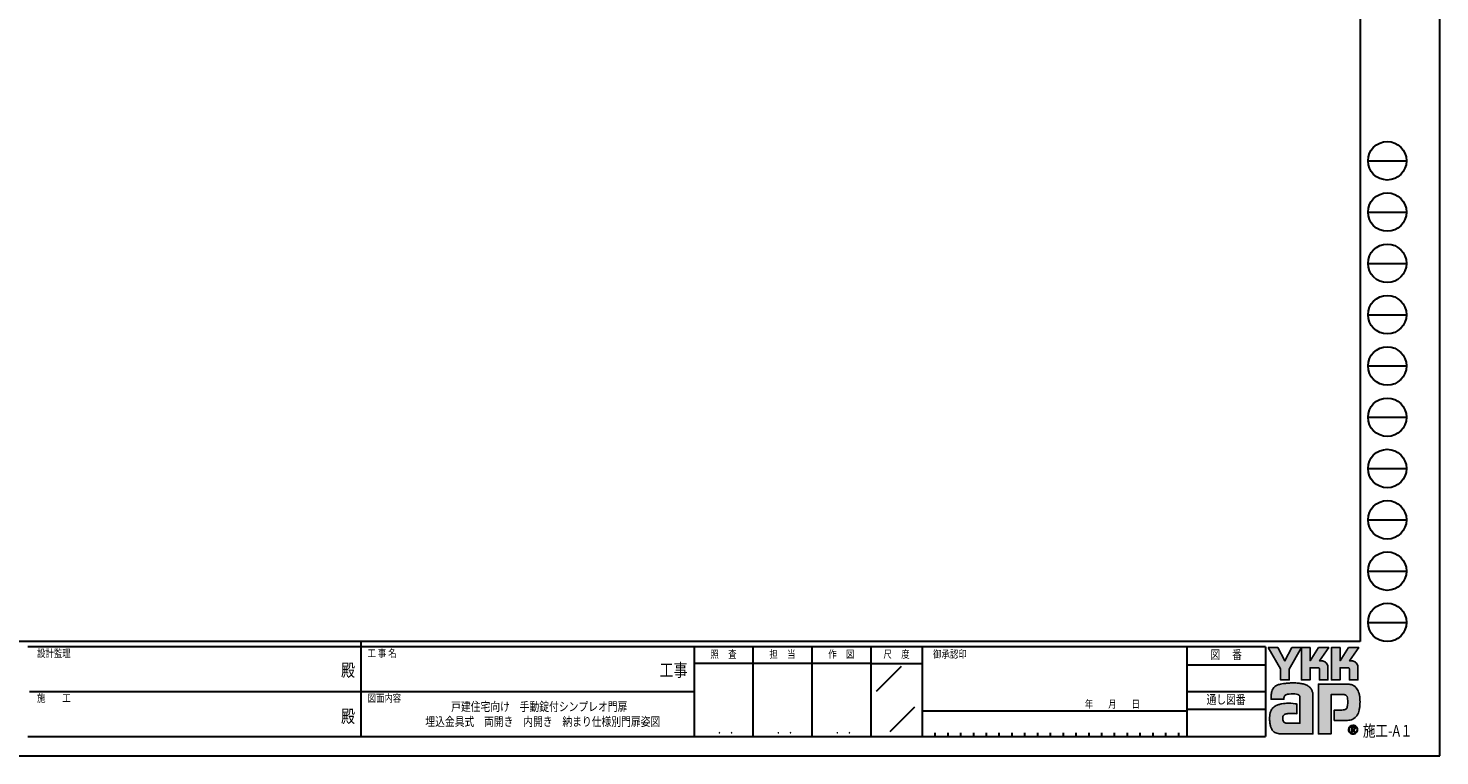
# Model space of a CAD drawing. Units: millimetres. Extents: x 0 to 8410, y 0 to 5940.
# Drawn here: x 2902 to 8410, y 0 to 2837 of the extents above; entities that cross this region are included whole.
import ezdxf
from ezdxf.enums import TextEntityAlignment as Align

# ---------------------------------------------------------------- set-up
doc = ezdxf.new("R2010")
doc.units = ezdxf.units.MM
doc.header["$PDSIZE"] = 0.05
doc.layers.add('USER1', color=3, linetype='Continuous', lineweight=13)
doc.layers.add('YKK_ZWAK', color=7, linetype='Continuous', lineweight=30)
doc.styles.add('text-b', font='extslim2.shx', dxfattribs={"width": 0.8, "bigfont": 'extfont2.shx'})

msp = doc.modelspace()

# ---------------------------------------------------------------- hatches: boundary and pattern name
at = {"layer": 'YKK_ZWAK', "linetype": 'ByBlock', "lineweight": -2}
h = msp.add_hatch(color=256, dxfattribs=at)
edge = h.paths.add_edge_path()
edge.add_arc((8071.699743638502, 101.8440997120164), 17.60746892393451, 44.93442000000285, 90.08535600000256)
edge.add_arc((8071.701705891414, 101.8103019843931), 17.64126964090813, 90.0915655217743, 179.923629932956)
edge.add_arc((8071.59418968362, 101.7911705073003), 17.53378962344496, 179.8606450800951, 225.1439939985764)
edge.add_arc((8071.678286344507, 101.7892219438158), 17.59182972906836, 224.9453553885787, 269.9844512830166)
edge.add_arc((8071.677208071625, 101.8760827517587), 17.67869027553202, 269.9880223087077, 314.9377721061913)
edge.add_arc((8071.796292280636, 101.7619566767586), 17.51378999492805, 314.9257166602815, 360.2350799932709)
edge.add_arc((8071.839445073835, 101.8980011247144), 17.47060770057977, 359.7894949650353, 405.1328750314317)
edge.add_line((8084.164347772397, 114.2802023384955), (8084.164346675578, 114.2802017152738))
edge = h.paths.add_edge_path(flags=16)
edge.add_arc((8071.643626434605, 101.6256216218994), 15.60539496128136, 224.628219000001, 270.1097310000005, ccw=False)
edge.add_arc((8071.527234358711, 101.767044031254), 15.62297575417259, 179.755127369646, 225.2972179378844, ccw=False)
edge.add_arc((8071.591169523911, 101.8671462026368), 15.68680365113114, 134.8007046283088, 180.1217460165475, ccw=False)
edge.add_arc((8071.636904949433, 101.9561537519442), 15.65616367897303, 89.86602478721397, 135.148996271344, ccw=False)
edge.add_arc((8071.705201628128, 101.8371095170442), 15.77519693816796, 45.03107645709707, 90.11509058956278, ccw=False)
edge.add_arc((8071.715733118291, 101.8320443487986), 15.77134150459539, 0.0064280881064178175, 45.071149570043985, ccw=False)
edge.add_arc((8071.648433335252, 101.8588978974238), 15.83866105162768, 270.09072013900766, 359.9092589945101, ccw=False)
edge.add_line((8071.673511708285, 86.0202566999109), (8071.673513357556, 86.02025527985468))
edge = h.paths.add_edge_path(flags=0)
edge.add_arc((8074.008161172625, 107.4972776171567), 3.352834554276567, -1.6106014017748862, 42.86139266983258, ccw=False)
edge.add_line((8077.359671127938, 107.4030408526595), (8077.220407717986, 106.3316013750323))
edge.add_line((8077.220407717986, 106.3316013750323), (8076.836987703456, 105.4869905901551))
edge.add_line((8076.836987703456, 105.4869905901551), (8076.261348266239, 104.8434290954457))
edge.add_line((8076.261348266239, 104.8434290954456), (8075.546129000876, 104.3751065090581))
edge.add_line((8075.546129000876, 104.3751065090581), (8074.743290281359, 104.0558728388593))
edge.add_line((8074.743290281359, 104.0558728388593), (8073.904452871365, 103.8595780927157))
edge.add_line((8073.904452871365, 103.8595780927157), (8073.082256365459, 103.7610911093565))
edge.add_line((8073.082256365459, 103.7610911093565), (8072.328661137619, 103.7339222863609))
edge.add_line((8072.328661137619, 103.7339222863609), (8070.344318228072, 103.7339222863609))
edge.add_line((8070.344318228072, 103.7339222863609), (8071.345828965752, 102.0304370845339))
edge.add_line((8071.345828965752, 102.0304370845339), (8077.893175697413, 90.7845820260606))
edge.add_line((8077.893175697411, 90.7845820260606), (8080.513948285632, 90.7845820260606))
edge.add_line((8080.513948285632, 90.7845820260606), (8074.200593042018, 101.6093203281014))
edge.add_line((8074.200593042018, 101.6093203281014), (8074.791514942172, 101.7268254875575))
edge.add_line((8074.791514942172, 101.7268254875575), (8075.355268019333, 101.8759144037461))
edge.add_line((8075.355268019333, 101.8759144037461), (8075.890154222059, 102.0562474663797))
edge.add_line((8075.890154222059, 102.0562474663797), (8076.395154719491, 102.2678246754583))
edge.add_line((8076.395154719491, 102.2678246754583), (8076.867892239617, 102.5106460309818))
edge.add_line((8076.867892239617, 102.5106460309818), (8077.307687561856, 102.7847115329504))
edge.add_line((8077.307687561856, 102.7847115329504), (8077.712503024493, 103.0893419607893))
edge.add_line((8077.712503024493, 103.0893419607893), (8078.080300965796, 103.4248769247852))
edge.add_arc((8074.07407098747, 107.2430610076502), 5.534293842026559, 316.3767372757107, 361.6565045120804)
edge.add_line((8079.606052008886, 107.4030432209456), (8079.581718046593, 107.9888995777667))
edge.add_line((8079.581718046593, 107.9888995777667), (8079.508362224506, 108.5536714857887))
edge.add_line((8079.508362224506, 108.5536714857887), (8079.387460962175, 109.0956895045518))
edge.add_line((8079.387460962175, 109.0956895045518), (8079.218674649315, 109.6122367517566))
edge.add_line((8079.218674649315, 109.6122367517566), (8079.003361727073, 110.1019547862531))
edge.add_line((8079.003361727073, 110.1019547862531), (8078.741182585165, 110.5621267257419))
edge.add_line((8078.741182585165, 110.5621267257419), (8078.433495664741, 110.9917337393605))
edge.add_line((8078.433495664741, 110.9917337393605), (8078.080300965796, 111.3880589448095))
edge.add_line((8078.080300965796, 111.3880589448095), (8077.617412144007, 111.7972893411815))
edge.add_line((8077.617412144007, 111.7972893411815), (8077.103242168817, 112.1538801429994))
edge.add_line((8077.103242168817, 112.1538801429994), (8076.540507922516, 112.4578313502632))
edge.add_line((8076.540507922516, 112.4578313502632), (8075.931586677127, 112.7077845218231))
edge.add_line((8075.931586677127, 112.7077845218231), (8075.278516094369, 112.9034000473917))
edge.add_line((8075.278516094369, 112.9034000473917), (8074.583673446257, 113.0436590961068))
edge.add_line((8074.583673446257, 113.0436590961068), (8073.849436004799, 113.1285616679682))
edge.add_line((8073.849436004799, 113.1285616679682), (8073.077501821435, 113.1570889321136))
edge.add_line((8073.077501821435, 113.1570889321137), (8065.498419036512, 113.1570889321137))
edge.add_line((8065.498419036512, 113.1570889321137), (8065.498419036512, 90.85929628929871))
edge.add_line((8065.498419036512, 90.85929628929871), (8067.789090425335, 90.85929628929871))
edge.add_line((8067.789090425335, 90.85929628929871), (8067.789090425335, 110.8827188370905))
edge.add_line((8067.789090425335, 110.8827188370905), (8073.077501821435, 110.8827188370905))
edge.add_line((8073.077501821435, 110.8827188370905), (8073.623595163649, 110.864719491856))
edge.add_line((8073.623595163647, 110.864719491856), (8074.137425528554, 110.8114006767269))
edge.add_line((8074.137425528554, 110.8114006767269), (8074.617634475003, 110.7231020019911))
edge.add_line((8074.617634475003, 110.7231020019911), (8075.062863561844, 110.6005026882233))
edge.add_line((8075.062863561844, 110.6005026882233), (8075.471754347928, 110.4442819559983))
edge.add_line((8075.471754347928, 110.4442819559983), (8075.842948392105, 110.2547794156036))
edge.add_line((8075.842948392105, 110.2547794156036), (8076.174747642939, 110.0323346773269))
edge.add_line((8076.174747642937, 110.0323346773269), (8076.465793659278, 109.7779665720306))
edge = h.paths.add_edge_path()
edge.add_arc((7838.368876751822, 45.94053921110367), 238.0028854164259, 87.51793533789117, 91.66438817798303, ccw=False)
edge.add_arc((7841.460670206267, 112.2238646296812), 171.6479889324786, 81.92630775827178, 87.59083149003902, ccw=False)
edge.add_arc((7850.587459734436, 174.7698156796641), 108.4404435454751, 73.67137372319672, 82.0594330221652, ccw=False)
edge.add_arc((7864.126025734535, 220.0822248061167), 61.14992005635714, 60.605282882355084, 73.90849856205972, ccw=False)
edge.add_arc((7869.668690823146, 231.1354965118695), 48.802827720426, 52.173471518694726, 59.905419987328685, ccw=False)
edge.add_arc((7874.625693885285, 237.5521925872233), 40.69447411929411, 43.55041761169451, 52.14560577150331, ccw=False)
edge.add_arc((7877.356504975943, 240.1913862279744), 36.89689698669203, 34.48659260316282, 43.50182013356101, ccw=False)
edge.add_arc((7877.375560093496, 240.2476320007015), 36.84936070070587, 25.589150532184817, 34.43128324084961, ccw=False)
edge.add_arc((7874.096843978333, 238.7113655055446), 40.47002977378766, 17.43088999214831, 25.545905045019026, ccw=False)
edge.add_line((7912.708448194006, 250.8343737866387), (7914.127321716263, 245.0980628767366))
edge.add_line((7914.127321716263, 245.0980628767366), (7914.93117926665, 238.9572296591455))
edge.add_line((7914.93117926665, 238.9572296591455), (7915.184868151373, 232.4139582509314))
edge.add_line((7915.184868151371, 232.4139582509314), (7915.184868151371, 85))
edge.add_line((7915.184868151371, 84.99999999999999), (7794.552237558145, 85.00000000000014))
edge.add_arc((7794.058422889453, 177.9026929356539), 92.90400533681732, 263.6848746649659, 270.30454692996716, ccw=False)
edge.add_arc((7789.801088644253, 139.9912781939369), 54.75438053932344, 253.691018885623, 263.74909316651605, ccw=False)
edge.add_arc((7784.772394305887, 122.7188653221762), 36.7648515796752, 239.8785013092501, 253.6535482446689, ccw=False)
edge.add_arc((7782.026075571899, 117.7239790843846), 31.0665359442476, 223.6420534782413, 239.6366294170112, ccw=False)
edge.add_arc((7785.335551200498, 120.635134094239), 35.47106877730126, 208.2977657543149, 223.355606159757, ccw=False)
edge.add_arc((7800.00428678726, 128.4420053640282), 52.08776822076726, 196.3102007627962, 208.2099283034402, ccw=False)
edge.add_arc((7833.692694029114, 138.3940807081978), 87.21535973156637, 187.8047148541562, 196.3697110093865, ccw=False)
edge.add_arc((7897.496969579555, 147.3684827548413), 151.6474625896684, 181.9094794174698, 187.8904176513078, ccw=False)
edge.add_arc((7843.132965815566, 146.5129581405301), 97.28984060791893, 174.5558801097798, 182.4727230497099, ccw=False)
edge.add_arc((7813.981852179943, 149.3049198473097), 68.00533601117411, 164.9753667854606, 174.5673877291292, ccw=False)
edge.add_arc((7797.457052887565, 153.7109472093151), 50.90326034781418, 153.891777935297, 164.9434116692619, ccw=False)
edge.add_arc((7789.928072917767, 157.3311678257037), 42.54940654405517, 142.0468818398376, 153.8077060405064, ccw=False)
edge.add_arc((7788.474955217282, 158.3719693887292), 40.76355778361719, 130.6022050713186, 141.944269337734, ccw=False)
edge.add_arc((7790.875174335808, 155.4865749053497), 44.51638816741004, 120.6072426230107, 130.5308147201121, ccw=False)
edge.add_arc((7795.615211250198, 147.426601044808), 53.86682392469975, 112.58837614452091, 120.5816154340441, ccw=False)
edge.add_arc((7801.993383188077, 132.1012129153205), 70.46648038479611, 106.6130308198974, 112.5902350136696, ccw=False)
edge.add_arc((7812.024133998486, 98.38632810638573), 105.6418826424866, 99.87193010640078, 106.59824860692831, ccw=False)
edge.add_arc((7817.643801544191, 66.72750844184088), 137.7954590034383, 94.78469170294778, 99.9171141639502, ccw=False)
edge.add_arc((7820.379478287979, 35.22933319151606), 169.4120848001592, 90.80098592879739, 94.81811646898808, ccw=False)
edge.add_arc((7820.795441206618, 11.7744954196069), 192.8704656492179, 87.57779436069058, 90.82713927416393, ccw=False)
edge.add_line((7828.946701035109, 204.4726362589897), (7838.40747241711, 203.8483181430207))
edge.add_line((7838.40747241711, 203.8483181430207), (7845.844937712167, 203.0145748873418))
edge.add_line((7845.844937712167, 203.0145748873418), (7850.710194690114, 202.2334712262169))
edge.add_line((7850.710194690114, 202.2334712262169), (7852.453753905859, 201.7671863015542))
edge.add_line((7852.453753905859, 201.7671863015542), (7852.453753905859, 163.5274075454684))
edge.add_line((7852.453753905859, 163.5274075454684), (7846.922181543944, 164.1111976295873))
edge.add_line((7846.922181543944, 164.1111976295873), (7840.855722979305, 164.4396007775472))
edge.add_line((7840.855722979305, 164.4396007775472), (7834.646288483651, 164.5666150250518))
edge.add_line((7834.646288483651, 164.5666150250518), (7828.686467549268, 164.5475968489549))
edge.add_line((7828.686467549268, 164.5475968489549), (7823.368170447868, 164.4375631158225))
edge.add_line((7823.368170447868, 164.4375631158225), (7819.083647061455, 164.290851471646))
edge.add_line((7819.083647061455, 164.290851471646), (7816.225147272027, 164.1624787829915))
edge.add_line((7816.225147272027, 164.1624787829915), (7815.185260571867, 164.1078015267128))
edge.add_line((7815.185260571867, 164.1078015267128), (7810.862021612686, 163.3178679981145))
edge.add_line((7810.862021612686, 163.3178679981145), (7807.134119487392, 162.0806677209501))
edge.add_line((7807.134119487392, 162.0806677209501), (7804.002233416571, 160.3877104380339))
edge.add_line((7804.002233416572, 160.3877104380339), (7801.466703010504, 158.2311851127544))
edge.add_line((7801.466703010504, 158.2311851127544), (7799.526849048614, 155.602941098213))
edge.add_line((7799.526849048614, 155.602941098213), (7798.183350751479, 152.4955069680858))
edge.add_line((7798.183350751479, 152.4955069680858), (7797.435868508812, 148.9003924651869))
edge.add_line((7797.435868508812, 148.9003924651869), (7797.285081541187, 144.8097865529048))
edge.add_line((7797.285081541187, 144.8097865529048), (7797.762233995048, 140.3113086854006))
edge.add_line((7797.762233995048, 140.3113086854006), (7798.717897343919, 136.5925760378713))
edge.add_line((7798.717897343919, 136.5925760378713), (7800.092639787497, 133.5826100602411))
edge.add_line((7800.092639787497, 133.5826100602411), (7801.827029525482, 131.2104322024336))
edge.add_line((7801.827029525482, 131.2104322024336), (7803.860615926706, 129.4050639143729))
edge.add_line((7803.860615926706, 129.4050639143729), (7806.133967190865, 128.0948474254078))
edge.add_line((7806.133967190865, 128.0948474254078), (7808.587311907376, 127.2094834060371))
edge.add_line((7808.587311907376, 127.2094834060371), (7811.16053905535, 126.6773140856098))
edge.add_line((7811.16053905535, 126.6773140856098), (7864.26234321063, 126.6773140856098))
edge.add_line((7864.26234321063, 126.6773140856098), (7864.26234321063, 224.9262306333311))
edge.add_line((7864.26234321063, 224.9262306333311), (7864.277625673564, 226.874235242119))
edge.add_line((7864.277625673564, 226.874235242119), (7864.176082197619, 228.7784301238264))
edge.add_line((7864.176082197619, 228.7784301238264), (7863.926808246634, 230.6133445068949))
edge.add_line((7863.926808246634, 230.6133445068949), (7863.499238894738, 232.3538472300534))
edge.add_line((7863.499238894738, 232.3538472300534), (7862.862469605779, 233.9754863526062))
edge.add_line((7862.862469605779, 233.9754863526063), (7861.985595843595, 235.4527911029946))
edge.add_line((7861.985595843595, 235.4527911029945), (7860.837373461741, 236.7613095405225))
edge.add_line((7860.837373461741, 236.7613095405225), (7859.387577144636, 237.8755708936314))
edge.add_line((7859.387577144636, 237.8755708936314), (7856.273350808759, 239.0981679284355))
edge.add_line((7856.273350808759, 239.0981679284355), (7851.293984774234, 240.1339793051446))
edge.add_line((7851.293984774234, 240.1339793051446), (7844.941234737275, 240.8981024518972))
edge.add_line((7844.941234737275, 240.8981024518972), (7837.707196004396, 241.3059744071193))
edge.add_line((7837.707196004396, 241.3059744071193), (7830.083624271818, 241.2733718195245))
edge.add_line((7830.083624271818, 241.2733718195245), (7822.562614846018, 240.7160713378227))
edge.add_arc((7829.565690495147, 178.0063475130001), 63.09954461589194, 96.37207465332192, 102.7534079932569)
edge.add_arc((7822.990235967668, 206.3711453916138), 33.98329973755922, 102.4978957058443, 112.8463169705322)
edge.add_line((7809.795856942372, 237.688441302813), (7807.472710943978, 236.379927187721))
edge.add_line((7807.472710943978, 236.379927187721), (7805.658852398729, 234.7820607852895))
edge.add_line((7805.658852398729, 234.7820607852895), (7804.287845668316, 232.9165814763508))
edge.add_line((7804.287845668316, 232.9165814763509), (7803.292108305523, 230.8048847090142))
edge.add_line((7803.292108305523, 230.8048847090142), (7802.605416304309, 228.4690451519634))
edge.add_line((7802.605416304309, 228.4690451519634), (7802.160866438042, 225.9307978635951))
edge.add_line((7802.160866438042, 225.9307978635951), (7801.890876259521, 223.2111986817309))
edge.add_line((7801.890876259523, 223.2111986817309), (7801.729221762697, 220.3326618853421))
edge.add_line((7801.729221762697, 220.3326618853421), (7751.744360825594, 220.2110814024366))
edge.add_line((7751.744360825594, 220.2110814024366), (7751.890053638907, 227.0474364887161))
edge.add_line((7751.890053638907, 227.0474364887161), (7752.16785485404, 234.7280627495847))
edge.add_arc((7842.80465831312, 229.5415451119436), 90.78507645249685, 171.5562215410652, 176.7249302595971, ccw=False)
edge.add_arc((7812.041073761822, 234.1331907221142), 59.68072909591978, 163.4838524863008, 171.5798233267276, ccw=False)
edge.add_arc((7796.605315999327, 238.7123013346301), 43.58008109155185, 152.2125045740734, 163.4864976584933, ccw=False)
edge.add_arc((7789.936601289025, 242.1607316588866), 36.07279508920197, 138.0385215069419, 152.1201504079557, ccw=False)
edge.add_arc((7789.93141676638, 241.9920314080752), 36.18196773988792, 122.60462867217839, 137.8343845030835, ccw=False)
edge.add_arc((7794.715303347275, 234.2540974358622), 45.27843077987834, 108.37420791968111, 122.42808991687619, ccw=False)
edge.add_arc((7802.292706793274, 207.3077861530989), 73.25111805342314, 100.9315937394664, 107.3549899713762, ccw=False)
edge.add_arc((7827.053177233485, 87.18251487375372), 195.8981124193156, 97.86054447666339, 101.37937906247248, ccw=False)
edge.add_arc((7838.677903115434, 6.418804497566924), 277.493180782217, 94.9020122383061, 97.95760039022957, ccw=False)
edge.add_arc((7839.469601618433, -0.0454555164845516), 284.0015470024212, 91.61689723320711, 94.94970856324022, ccw=False)
edge = h.paths.add_edge_path()
edge.add_arc((8018.405261283088, 194.883069952641), 78.97424249131821, 339.22498221091587, 347.3145741352372, ccw=False)
edge.add_arc((8055.359695399588, 180.5741956625366), 39.34815393326459, 326.2325061058077, 339.6193101912123, ccw=False)
edge.add_arc((8040.41317508305, 191.7134972569405), 57.97251228366087, 318.6736738685102, 325.2911172618525, ccw=False)
edge.add_arc((8046.228464891919, 186.6130329392992), 50.23738334831035, 311.5703269329227, 318.6624294560623, ccw=False)
edge.add_line((8079.562920186844, 149.0283448885021), (8074.949773336124, 145.4428201287032))
edge.add_line((8074.949773336122, 145.4428201287032), (8070.144287768767, 142.6240547429049))
edge.add_line((8070.144287768767, 142.6240547429049), (8065.182921079474, 140.5205086224669))
edge.add_line((8065.182921079474, 140.5205086224669), (8060.100992738141, 139.0812402242726))
edge.add_line((8060.100992738141, 139.0812402242726), (8054.93484104552, 138.2553080052048))
edge.add_line((8054.93484104552, 138.2553080052049), (8049.719785471504, 137.9910912015723))
edge.add_line((8049.719785471504, 137.9910912015723), (7998.359502870243, 137.9910912015723))
edge.add_line((7998.359502870243, 137.9910912015723), (7998.359502870243, 178.3371329603955))
edge.add_line((7998.359502870243, 178.3371329603955), (8027.321468183606, 178.3371329603955))
edge.add_line((8027.321468183606, 178.3371329603955), (8032.661500343398, 178.4115076133461))
edge.add_line((8032.661500343398, 178.4115076133461), (8037.356612567334, 178.8662457882358))
edge.add_line((8037.356612567334, 178.8662457882358), (8041.386088627874, 180.0480895885457))
edge.add_arc((8036.718938899856, 190.5718195454982), 11.51221867367882, 293.9167198020605, 314.0937636770703)
edge.add_arc((8035.14967874538, 191.9571009498386), 13.60005442076926, 314.7809858171797, 333.9292818603019)
edge.add_arc((8025.049206803718, 196.8614928300238), 24.82823217337466, 334.0067642612879, 347.3498910530277)
edge.add_arc((7997.496686258596, 203.2419818709085), 53.10958379585995, 347.1430841970991, 355.4000769567)
edge.add_arc((7937.20279214902, 208.4236389825372), 113.6253047071514, 355.2339044354762, 360.2919344246406)
edge.add_line((8050.826621932722, 209.0025820514527), (8050.764087105396, 215.3682387034624))
edge.add_line((8050.764087105396, 215.3682387034625), (8050.46047550842, 221.1022187966937))
edge.add_line((8050.46047550842, 221.1022187966937), (8049.742199750473, 226.1376205286494))
edge.add_line((8049.742199750473, 226.1376205286495), (8048.436737805533, 230.4072010624174))
edge.add_arc((8035.712261590049, 225.0960617153186), 13.78841891308454, 22.65543833575849, 39.38165319252862)
edge.add_arc((8037.652317905697, 226.5794060510672), 11.34803507427674, 39.80779662169854, 59.7537818176739)
edge.add_arc((8036.270352580341, 223.9835565113691), 14.28708048026977, 60.2099075952312, 77.92418213913811)
edge.add_arc((8034.141625470493, 213.9894069733661), 24.505419612029, 77.94572257653994, 90.63794058773097)
edge.add_line((8033.868783754716, 238.4933076375409), (7986.193983153369, 238.4933220064949))
edge.add_line((7986.193983153369, 238.4933220064949), (7986.193983153369, 85))
edge.add_line((7986.193983153369, 84.99999999999999), (7936.230178054086, 84.99999999999999))
edge.add_line((7936.230178054086, 84.99999999999999), (7936.230178054086, 279.2085201477715))
edge.add_line((7936.230178054086, 279.2085201477715), (8052.352444419783, 279.2085201477714))
edge.add_arc((8050.454723589988, 225.786903213103), 53.45531311537044, 78.73197638228362, 87.96551099663083, ccw=False)
edge.add_arc((8052.022233452078, 233.8022746385592), 45.28816670859781, 69.0303397675134, 78.69541395760581, ccw=False)
edge.add_arc((8053.483492731583, 237.6989413418757), 41.12664093330893, 59.394837104650776, 68.98849810507397, ccw=False)
edge.add_arc((8054.158936947387, 238.8861267011587), 39.76096028450432, 50.30120407773393, 59.36159834971329, ccw=False)
edge.add_arc((8053.912824660229, 238.6068789112342), 40.13302329272998, 42.05209438652213, 50.28551138205171, ccw=False)
edge.add_line((8083.713044558317, 265.4882191427113), (8086.971977511698, 261.3755839540037))
edge.add_line((8086.971977511696, 261.3755839540036), (8089.413096257856, 257.3909364514046))
edge.add_line((8089.413096257856, 257.3909364514046), (8091.116241849396, 253.7849544193049))
edge.add_arc((8034.092212487049, 227.188326936123), 62.92154256053492, 14.762666767432506, 25.004857483356886, ccw=False)
edge.add_arc((7995.50184749945, 216.670452798219), 102.9186976224796, 7.913901303101682, 14.950413391766176, ccw=False)
edge.add_arc((7956.956433847469, 211.0657829903963), 141.8688964173969, 2.5437612488565833, 8.012513468652287, ccw=False)
edge.add_arc((7934.862735084708, 209.9038021642562), 163.9924949756645, -2.235807907604226, 2.606741948428123, ccw=False)
edge.add_arc((7941.169609556879, 209.4982064780563), 157.6746789249186, 352.8936963416039, 357.82205712252266, ccw=False)
edge.add_arc((7974.149699389336, 205.2072843256961), 124.4172256635881, 347.15165836895227, 352.9756549716377, ccw=False)
edge = h.paths.add_edge_path()
edge.add_arc((7949.81593663647, 344.8108816871174), 24.97748057372806, 78.2679820538109, 90.11215451062168, ccw=False)
edge.add_arc((7950.173950484039, 346.6288963641474), 23.12465678617571, 66.19963222081822, 78.22058292401289, ccw=False)
edge.add_line((7959.505932772801, 367.7869647552047), (7963.549108796785, 365.4776410295685))
edge.add_line((7963.549108796785, 365.4776410295685), (7966.972720104523, 362.4663166107885))
edge.add_line((7966.972720104523, 362.4663166107885), (7969.72526148427, 358.8813904165129))
edge.add_line((7969.72526148427, 358.8813904165129), (7971.755451782621, 354.8505559148211))
edge.add_line((7971.755451782621, 354.8505559148211), (7973.010991015306, 350.5025254046553))
edge.add_line((7973.010991015306, 350.5025254046553), (7973.441277249498, 345.9649923540949))
edge.add_line((7973.441277249498, 345.9649923540949), (7973.441277249498, 295.7817990091225))
edge.add_line((7973.441277249498, 295.7817990091225), (7940.410441082256, 295.7817990091225))
edge.add_line((7940.410441082256, 295.7817990091225), (7940.410441082254, 338.5903549622138))
edge.add_arc((7935.724277553678, 338.7066687690901), 4.687606800725923, 358.5781712163345, 452.1682981404213)
edge.add_line((7935.546922375816, 343.390919259734), (7903.769547559464, 343.3910859855446))
edge.add_line((7903.769547559464, 343.3910859855446), (7903.769547559464, 295.9033794920281))
edge.add_line((7903.769547559464, 295.9033794920281), (7869.9141376143, 295.9033794920281))
edge.add_line((7869.914137614298, 295.9033794920281), (7869.914137614298, 422.0000000000002))
edge.add_line((7869.914137614298, 422.0000000000002), (7903.769547559463, 422.0000000000002))
edge.add_line((7903.769547559464, 422.0000000000002), (7903.769547559464, 370.41523499874))
edge.add_line((7903.769547559464, 370.41523499874), (7937.06901546408, 422.0000000000002))
edge.add_line((7937.06901546408, 422.0000000000002), (7976.838738565105, 422.0000000000002))
edge.add_line((7976.838738565106, 422.0000000000002), (7941.159281766072, 369.7883144081154))
edge.add_line((7941.159281766072, 369.7883144081154), (7942.423990476518, 369.7883144081154))
edge.add_line((7942.423990476518, 369.7883144081154), (7943.819449147634, 369.7883144081154))
edge.add_line((7943.819449147634, 369.7883144081154), (7945.252604560653, 369.7883144081154))
edge.add_line((7945.252604560653, 369.7883144081154), (7946.632101548257, 369.7883144081154))
edge.add_line((7946.632101548257, 369.7883144081154), (7947.865226501973, 369.7883144081154))
edge.add_line((7947.865226501973, 369.7883144081154), (7948.860284644187, 369.7883144081154))
edge.add_line((7948.860284644187, 369.7883144081154), (7949.524901976719, 369.7883144081154))
edge.add_line((7949.52490197672, 369.7883144081154), (7949.767044111662, 369.7883144081154))
h.paths.add_polyline_path([(7741.019807558352, 422.0000000000002), (7777.83118544544, 422.0000000000002), (7805.471387520062, 369.9003858029723), (7833.038912993172, 422.0000000000002), (7869.876440872393, 422.0000000000002), (7822.671629748316, 338.0099609809694), (7822.671629748316, 295.866022360409), (7789.097077510874, 295.866022360409), (7789.097077510874, 339.1425612896004)])
edge = h.paths.add_edge_path()
edge.add_arc((8066.77882280524, 344.7662993813761), 25.02205969309314, 78.2785069830033, 90.10825959996419, ccw=False)
edge.add_arc((8067.123752393909, 346.5210653864041), 23.2338199313337, 66.2482987955567, 78.2322632326792, ccw=False)
edge.add_line((8076.481727887275, 367.786969629281), (8080.536702174893, 365.4776410295685))
edge.add_line((8080.536702174893, 365.4776410295685), (8083.974237504412, 362.4663166107885))
edge.add_line((8083.974237504412, 362.4663166107885), (8086.740363295657, 358.8813904165129))
edge.add_line((8086.740363295659, 358.8813904165129), (8088.782439954069, 354.8505559148211))
edge.add_line((8088.782439954069, 354.8505559148211), (8090.046809054227, 350.5025254046553))
edge.add_line((8090.046809054228, 350.5025254046553), (8090.479812170722, 345.9649923540949))
edge.add_line((8090.479812170722, 345.9649923540949), (8090.479812170722, 295.8660223604091))
edge.add_line((8090.479812170722, 295.866022360409), (8057.373922129952, 295.866022360409))
edge.add_line((8057.373922129952, 295.866022360409), (8057.373922129951, 338.5903549622137))
edge.add_arc((8052.709680666508, 338.728834791916), 4.66629672144151, 358.299406285005, 452.4345457850627)
edge.add_line((8052.511465458221, 343.3909197143235), (8020.769706518206, 343.3910859855447))
edge.add_line((8020.769706518206, 343.3910859855446), (8020.769706518206, 295.866022360409))
edge.add_line((8020.769706518206, 295.866022360409), (7986.895957617521, 295.866022360409))
edge.add_line((7986.895957617519, 295.866022360409), (7986.895957617519, 422))
edge.add_line((7986.895957617519, 422.0000000000002), (8020.769706518203, 422.0000000000002))
edge.add_line((8020.769706518206, 422.0000000000002), (8020.769706518206, 370.41523499874))
edge.add_line((8020.769706518206, 370.41523499874), (8054.032496511776, 422.0000000000002))
edge.add_line((8054.032496511775, 422.0000000000002), (8093.802559223091, 422.0000000000002))
edge.add_line((8093.802559223091, 422.0000000000002), (8058.12276281377, 369.7883144081154))
edge.add_line((8058.12276281377, 369.7883144081154), (8059.401055935714, 369.7883144081154))
edge.add_line((8059.401055935714, 369.7883144081154), (8060.802627592002, 369.7883144081154))
edge.add_line((8060.802627592002, 369.7883144081154), (8062.236801835887, 369.7883144081154))
edge.add_line((8062.236801835887, 369.7883144081154), (8063.613581941187, 369.7883144081154))
edge.add_line((8063.61358194119, 369.7883144081154), (8064.841612740594, 369.7883144081154))
edge.add_line((8064.841612740594, 369.7883144081154), (8065.831237118208, 369.7883144081154))
edge.add_line((8065.831237118208, 369.7883144081154), (8066.491439517004, 369.7883144081154))
edge.add_line((8066.491439517004, 369.7883144081154), (8066.731543990226, 369.7883144081154))

# ---------------------------------------------------------------- linework, layer by layer
at = {"layer": 'YKK_ZWAK'}
for p, q in [((8410, 0), (8410, 5940)), ((8100.019807558352, 5745), (8100.019807558355, 445)), ((8130.019807558353, 2320), (8280.01980755835, 2320)), ((8130.019807558353, 2120), (8280.01980755835, 2120)), ((8130.019807558353, 1920), (8280.01980755835, 1920)), ((8130.019807558353, 1720), (8280.01980755835, 1720)), ((8130.019807558353, 1520), (8280.01980755835, 1520)), ((8130.019807558353, 1320), (8280.01980755835, 1320)), ((8130.019807558353, 1120), (8280.01980755835, 1120)), ((8130.019807558353, 920), (8280.01980755835, 920)), ((8130.019807558353, 720), (8280.01980755835, 720)), ((8130.019807558353, 520), (8280.01980755835, 520)), ((8100.019807558352, 445), (300.0198075583521, 445)), ((4200.019807558351, 445), (4200.019807558351, 75)), ((4200.019807558351, 425), (2900.019807558352, 425)), ((5500.019807558352, 425), (4200.019807558351, 425)), ((6190.019807558353, 425), (5500.019807558352, 425)), ((5500.019807558352, 425), (5500.019807558352, 75)), ((5730.019807558353, 425), (5730.019807558353, 75)), ((5960.019807558352, 425), (5960.019807558352, 75)), ((6190.019807558353, 425), (6190.019807558353, 75)), ((6390.019807558353, 425), (6190.019807558353, 425)), ((7422.519807558352, 425), (6390.019807558353, 425)), ((6390.019807558353, 425), (6390.019807558353, 75)), ((7422.519807558352, 425), (7422.519807558352, 75)), ((7730.019807558353, 425), (7422.519807558352, 425)), ((7730.019807558353, 425), (7730.019807558353, 75)), ((6190.019807558353, 360), (5500.019807558351, 360)), ((6190.019807558353, 360), (6390.019807558353, 360)), ((6212.104568374506, 251.7087960543256), (6310.037283715415, 349.6415113952344)), ((7422.519807558352, 355), (7730.019807558353, 355)), ((2907.519807558352, 250), (4200.019807558351, 250)), ((4200.019807558351, 250), (5500.019807558352, 250)), ((7422.519807558352, 250), (7730.019807558353, 250)), ((6265.671752674123, 94.01154682397419), (6361.891946217729, 190.2317403675806)), ((6390.019807558353, 175), (7422.519807558352, 175)), ((7730.019807558353, 180), (7422.519807558352, 180)), ((2900.019807558352, 75), (4200.019807558351, 75)), ((4200.019807558351, 75), (5500.019807558352, 75)), ((5500.019807558352, 75), (6190.019807558353, 75)), ((6190.019807558353, 75), (6390.019807558353, 75)), ((6390.019807558353, 75), (7422.519807558352, 75)), ((6440.019807558352, 90), (6440.019807558352, 75)), ((6490.019807558351, 90), (6490.019807558351, 75)), ((6540.019807558351, 90), (6540.019807558351, 75)), ((6590.019807558352, 90), (6590.019807558352, 75)), ((6640.019807558352, 90), (6640.019807558352, 75)), ((6690.019807558352, 90), (6690.019807558352, 75)), ((6740.019807558351, 90), (6740.019807558351, 75)), ((6790.019807558351, 90), (6790.019807558351, 75)), ((6840.019807558352, 90), (6840.019807558352, 75)), ((6890.019807558352, 90), (6890.019807558352, 75)), ((6940.019807558352, 90), (6940.019807558352, 75)), ((6990.019807558351, 90), (6990.019807558351, 75)), ((7040.019807558351, 90), (7040.019807558351, 75)), ((7090.019807558352, 90), (7090.019807558352, 75)), ((7140.019807558352, 90), (7140.019807558352, 75)), ((7190.019807558352, 90), (7190.019807558352, 75)), ((7240.019807558351, 90), (7240.019807558351, 75)), ((7290.019807558351, 90), (7290.019807558351, 75)), ((7340.019807558352, 90), (7340.019807558352, 75)), ((7390.019807558352, 90), (7390.019807558352, 75)), ((7422.519807558352, 75), (7730.019807558353, 75)), ((0, 0), (8410, 0))]:
    msp.add_line(p, q, dxfattribs=at)
at = {"layer": 'YKK_ZWAK', "linetype": 'ByBlock', "lineweight": -2}
msp.add_lwpolyline([(7741.019807558352, 422.0000000000002), (7777.83118544544, 422.0000000000002), (7805.471387520062, 369.9003858029724), (7833.038912993172, 422.0000000000002), (7869.876440872393, 422.0000000000002), (7822.671629748316, 338.0099609809695), (7822.671629748316, 295.8660223604091), (7789.097077510874, 295.8660223604091), (7789.097077510874, 339.1425612896005)], close=True, dxfattribs=at)
for points in [[(7949.767044111662, 369.7883144081154, -0.0517260100804869), (7954.894719449987, 369.2665661172065, -0.0524994454876206), (7959.505932772801, 367.7869647552047), (7963.549108796785, 365.4776410295686), (7966.972720104523, 362.4663166107885), (7969.72526148427, 358.8813904165129), (7971.755451782621, 354.8505559148211), (7973.010991015306, 350.5025254046553), (7973.441277249498, 345.9649923540949), (7973.441277249498, 295.7817990091226), (7940.410441082256, 295.7817990091226), (7940.410441082254, 338.5903549622138, 0.432687496610367), (7935.546922375816, 343.390919259734), (7903.769547559464, 343.3910859855447), (7903.769547559464, 295.9033794920282), (7869.914137614298, 295.9033794920282), (7869.914137614298, 422.0000000000002), (7903.769547559464, 422.0000000000002), (7903.769547559464, 370.41523499874), (7937.06901546408, 422.0000000000002), (7976.838738565106, 422.0000000000002), (7941.159281766072, 369.7883144081154), (7942.423990476518, 369.7883144081154), (7943.819449147634, 369.7883144081154), (7945.252604560653, 369.7883144081154), (7946.632101548257, 369.7883144081154), (7947.865226501973, 369.7883144081154), (7948.860284644187, 369.7883144081154), (7949.52490197672, 369.7883144081154)], [(8066.731543990226, 369.7883144081154, -0.051662923521697), (8071.862169607914, 369.266565840508, -0.052337619024468), (8076.481727887275, 367.786969629281), (8080.536702174893, 365.4776410295686), (8083.974237504412, 362.4663166107885), (8086.740363295659, 358.8813904165129), (8088.782439954069, 354.8505559148211), (8090.046809054228, 350.5025254046553), (8090.479812170722, 345.9649923540949), (8090.479812170722, 295.8660223604091), (8057.373922129952, 295.8660223604091), (8057.373922129952, 338.5903549622138, 0.4355136938325048), (8052.511465458221, 343.3909197143236), (8020.769706518206, 343.3910859855447), (8020.769706518206, 295.8660223604091), (7986.895957617519, 295.8660223604091), (7986.895957617519, 422.0000000000002), (8020.769706518206, 422.0000000000002), (8020.769706518206, 370.41523499874), (8054.032496511775, 422.0000000000002), (8093.802559223091, 422.0000000000002), (8058.12276281377, 369.7883144081154), (8059.401055935714, 369.7883144081154), (8060.802627592002, 369.7883144081154), (8062.236801835887, 369.7883144081154), (8063.61358194119, 369.7883144081154), (8064.841612740594, 369.7883144081154), (8065.831237118208, 369.7883144081154), (8066.491439517004, 369.7883144081154)], [(7831.456090462435, 283.8430126161981, -0.0180942879063277), (7848.675984997541, 283.7201367087767, -0.024721181581454), (7865.568053653203, 282.1705214603078, -0.0366161642978948), (7881.075079931754, 278.8363079384282, -0.0581115096325855), (7894.139838776047, 273.3596473189223, -0.0337497950622461), (7899.598139437623, 269.6834419712963, -0.0375211763668324), (7904.119761575285, 265.5903843075101, -0.0393566523854136), (7907.76909357629, 261.08290273283, -0.0386002362161858), (7910.610526543617, 256.1634225594555, -0.0354232381635762), (7912.708448194006, 250.8343737866387), (7914.127321716263, 245.0980628767366), (7914.93117926665, 238.9572296591456), (7915.184868151371, 232.4139582509314), (7915.184868151371, 85), (7794.552237558145, 85.00000000000017, -0.0288918040959043), (7783.839288891889, 85.5624335253447, -0.0439148256206971), (7774.425119279202, 87.44014353130551, -0.0601774642462495), (7766.32249300947, 90.91862233838816, -0.0699030293254474), (7759.54429514229, 96.28338197772814, -0.0657969275874251), (7754.103422705893, 103.8199365069224, -0.0519690664885366), (7750.012774769364, 113.8138023170113, -0.037389254081128), (7747.285239032617, 126.5504877510365, -0.0261026920733818), (7745.933714272634, 142.3155083185956, -0.034557490484889), (7746.281979974417, 155.7433225488833, -0.0418775417324693), (7748.301315114925, 166.934235683248, -0.0482592614009314), (7751.747735504324, 176.1118449233701, -0.05136136850738901), (7756.377259523688, 183.4997542958769, -0.0495295333776397), (7761.945891670127, 189.3215482306046, -0.0433268324194203), (7768.209645683384, 193.8008363020898, -0.0348912343847105), (7774.924532228293, 197.1612018911719, -0.0260863881558032), (7781.846571661681, 199.626251553893, -0.0293575308065985), (7793.912206904053, 202.4640176713203, -0.0223981620624572), (7806.150062221684, 204.042775176296, -0.0175298338817346), (7818.011201299921, 204.6248636533444, -0.014178891883078), (7828.946701035109, 204.4726362589897), (7838.40747241711, 203.8483181430207), (7845.844937712167, 203.0145748873418), (7850.710194690114, 202.2334712262169), (7852.453753905859, 201.7671863015542), (7852.453753905859, 163.5274075454684), (7846.922181543944, 164.1111976295873), (7840.855722979305, 164.4396007775472), (7834.646288483651, 164.5666150250518), (7828.686467549268, 164.5475968489549), (7823.368170447868, 164.4375631158226), (7819.083647061455, 164.290851471646), (7816.225147272027, 164.1624787829916), (7815.185260571867, 164.1078015267128), (7810.862021612686, 163.3178679981145), (7807.134119487392, 162.0806677209502), (7804.002233416572, 160.3877104380339), (7801.466703010504, 158.2311851127544), (7799.526849048614, 155.602941098213), (7798.183350751479, 152.4955069680859), (7797.435868508812, 148.9003924651869), (7797.285081541187, 144.8097865529048), (7797.762233995048, 140.3113086854006), (7798.717897343919, 136.5925760378714), (7800.092639787497, 133.5826100602411), (7801.827029525482, 131.2104322024337), (7803.860615926706, 129.4050639143729), (7806.133967190865, 128.0948474254078), (7808.587311907376, 127.2094834060371), (7811.16053905535, 126.6773140856099), (7864.26234321063, 126.6773140856099), (7864.26234321063, 224.9262306333311), (7864.277625673564, 226.874235242119), (7864.176082197619, 228.7784301238265), (7863.926808246634, 230.613344506895), (7863.499238894738, 232.3538472300535), (7862.862469605779, 233.9754863526063), (7861.985595843595, 235.4527911029946), (7860.837373461741, 236.7613095405225), (7859.387577144636, 237.8755708936314), (7856.273350808759, 239.0981679284355), (7851.293984774234, 240.1339793051446), (7844.941234737275, 240.8981024518972), (7837.707196004396, 241.3059744071193), (7830.083624271818, 241.2733718195245), (7822.562614846018, 240.7160713378228, 0.0278510171638468), (7815.636122212078, 239.549175350046, 0.0451842178209498), (7809.795856942372, 237.688441302813), (7807.472710943978, 236.3799271877211), (7805.658852398729, 234.7820607852895), (7804.287845668316, 232.9165814763509), (7803.292108305523, 230.8048847090142), (7802.605416304309, 228.4690451519634), (7802.160866438042, 225.9307978635952), (7801.890876259523, 223.2111986817309), (7801.729221762697, 220.3326618853421), (7751.744360825594, 220.2110814024366), (7751.890053638907, 227.0474364887161), (7752.16785485404, 234.7280627495847, -0.0225565707222758), (7753.003653475501, 242.8723229076879, -0.0353400380862284), (7754.822792226623, 251.0995599147055, -0.0492317925525791), (7758.050770399233, 259.0290550496423, -0.0615201336222398), (7763.113068101564, 266.2801141735521, -0.0665503349233684), (7770.435167195443, 272.472041942817, -0.0613986076075888), (7780.442552085491, 277.2241435762548, -0.0280346944577528), (7788.401593253531, 279.2297109097582, -0.0153550189529216), (7800.261677272515, 281.2399444643061, -0.0133333084937711), (7814.965579441852, 282.8969972843245, -0.0145431579434434)], [(8095.451776784255, 177.5404800017163, -0.0353121700799632), (8092.244631848293, 166.870959507126, -0.0584774722804379), (8088.069813540453, 158.7035443424085, -0.0288820706933246), (8083.948259180074, 153.4315350143335, -0.0309550164657821), (8079.562920186844, 149.0283448885021), (8074.949773336122, 145.4428201287033), (8070.144287768767, 142.6240547429049), (8065.182921079474, 140.520508622467), (8060.100992738141, 139.0812402242726), (8054.93484104552, 138.2553080052049), (8049.719785471504, 137.9910912015723), (7998.359502870243, 137.9910912015723), (7998.359502870243, 178.3371329603956), (8027.321468183606, 178.3371329603956), (8032.661500343398, 178.4115076133462), (8037.356612567334, 178.8662457882358), (8041.386088627874, 180.0480895885457, 0.0882671288460553), (8044.729539303487, 182.3037206126133, 0.083745158605346), (8047.365958853612, 185.9801468287928, 0.0582862445597222), (8049.274748738, 191.4241928709194, 0.0360435238119385), (8050.435203350774, 198.9827214831759, 0.0220734031753504), (8050.826621932722, 209.0025820514528), (8050.764087105396, 215.3682387034625), (8050.46047550842, 221.1022187966938), (8049.742199750473, 226.1376205286495), (8048.436737805533, 230.4072010624174, 0.0731117326214678), (8046.369837738144, 233.8445796909658, 0.0872511803861705), (8043.368515616435, 236.3826189824891, 0.0774473946688399), (8039.259293582813, 237.9544870578084, 0.0554369345174518), (8033.868783754716, 238.4933076375409), (7986.193983153369, 238.4933220064949), (7986.193983153369, 85), (7936.230178054086, 85), (7936.230178054086, 279.2085201477715), (8052.352444419786, 279.2085201477714, -0.0403107082291994), (8060.899829733997, 278.2118043374991, -0.0421968599351876), (8068.229670063171, 276.0910088632102, -0.0418847103820418), (8074.421845997924, 273.0964830213665, -0.0395540362689687), (8079.556315869087, 269.4787255880377, -0.0359405218764401), (8083.713044558317, 265.4882191427113), (8086.971977511696, 261.3755839540037), (8089.413096257856, 257.3909364514046), (8091.116241849396, 253.784954419305, -0.0447197629795074), (8094.936691564827, 243.2217259504052, -0.0307122268322105), (8097.440356379814, 230.840799567281, -0.0238664630145888), (8098.68553473432, 217.362268716175, -0.0211327548680144), (8098.730387525509, 203.5060766400068, -0.0215073458566774), (8097.633084150555, 189.9921691523944, -0.0254174505855289)], [(8084.16434667558, 114.2802017152738, 0.1995970972806858), (8071.673513040465, 119.4515490975193, 0.4133553441987413), (8054.060451921657, 101.8338161866211, 0.2001979443820198), (8059.227126193251, 89.36178922002674, 0.1990897109272768), (8071.673512338802, 84.19739286252351, 0.1986844442601123), (8084.164345673536, 89.36179154653345, 0.200316005725648), (8089.309934862625, 101.8338141524376, 0.2004703921328915), (8084.164347772397, 114.2802023384955)], [(8071.673513357556, 86.0202552798547, -0.2010974043379156), (8060.537576777633, 90.66277468716227, -0.2013724321324656), (8055.904401286257, 101.8338138274432, -0.2003690060463346), (8060.537574138475, 112.997907086071, -0.2001962315093685), (8071.67351385792, 117.6122746294354, -0.1992934801777829), (8082.853898532109, 112.9979067905895, -0.1992059581228088), (8087.487074523629, 101.8338137561337, -0.4132862458215515), (8071.673511708285, 86.02025669991095)], [(8076.465793659278, 109.7779665720306, -0.1965184448751553), (8077.359671127938, 107.4030408526595), (8077.220407717986, 106.3316013750323), (8076.836987703456, 105.4869905901551), (8076.261348266239, 104.8434290954457), (8075.546129000876, 104.3751065090582), (8074.743290281359, 104.0558728388593), (8073.904452871365, 103.8595780927157), (8073.082256365459, 103.7610911093566), (8072.328661137619, 103.733922286361), (8070.344318228072, 103.733922286361), (8071.345828965752, 102.0304370845339), (8077.893175697411, 90.78458202606062), (8080.513948285632, 90.78458202606062), (8074.200593042018, 101.6093203281014), (8074.791514942172, 101.7268254875575), (8075.355268019333, 101.8759144037461), (8075.890154222059, 102.0562474663797), (8076.395154719491, 102.2678246754583), (8076.867892239617, 102.5106460309818), (8077.307687561856, 102.7847115329505), (8077.712503024493, 103.0893419607893), (8078.080300965796, 103.4248769247852, 0.2001816900370092), (8079.606052008886, 107.4030432209456), (8079.581718046593, 107.9888995777667), (8079.508362224506, 108.5536714857887), (8079.387460962175, 109.0956895045519), (8079.218674649315, 109.6122367517566), (8079.003361727073, 110.1019547862531), (8078.741182585165, 110.562126725742), (8078.433495664741, 110.9917337393605), (8078.080300965796, 111.3880589448096), (8077.617412144007, 111.7972893411816), (8077.103242168817, 112.1538801429994), (8076.540507922516, 112.4578313502632), (8075.931586677127, 112.7077845218231), (8075.278516094369, 112.9034000473917), (8074.583673446257, 113.0436590961068), (8073.849436004799, 113.1285616679682), (8073.077501821435, 113.1570889321137), (8065.498419036512, 113.1570889321137), (8065.498419036512, 90.85929628929873), (8067.789090425335, 90.85929628929873), (8067.789090425335, 110.8827188370906), (8073.077501821435, 110.8827188370906), (8073.623595163647, 110.864719491856), (8074.137425528554, 110.8114006767269), (8074.617634475003, 110.7231020019912), (8075.062863561844, 110.6005026882233), (8075.471754347928, 110.4442819559983), (8075.842948392105, 110.2547794156036), (8076.174747642937, 110.0323346773269)]]:
    msp.add_lwpolyline(points, format="xyb", close=True, dxfattribs=at)
at = {"layer": 'YKK_ZWAK'}
for centre in [(8205.019807558352, 2320), (8205.019807558352, 2120), (8205.019807558352, 1920), (8205.019807558352, 1720), (8205.019807558352, 1520), (8205.019807558352, 1320), (8205.019807558352, 1120), (8205.019807558352, 920), (8205.019807558352, 720), (8205.019807558352, 520)]:
    msp.add_circle(centre, 75, dxfattribs=at)
msp.add_point((4200.019807558351, 75), dxfattribs=at)

# ---------------------------------------------------------------- texts
at = {"layer": 'USER1', "style": 'text-b', "width": 0.8}
for s, p in [('戸建住宅向け\u3000手動錠付シンプレオ門扉', (4552.286474225018, 174.1666666666667)), ('埋込金具式\u3000両開き\u3000内開き\u3000納まり仕様別門扉姿図', (4451.48647422502, 115.8333333333333))]:
    msp.add_text(s, height=35, dxfattribs=at).set_placement(p)
at = {"layer": 'YKK_ZWAK', "style": 'text-b', "width": 0.8}
for s, height, p in [('設計監理', 30, (2936.686474225019, 385)), ('工 事 名', 30, (4226.269807558352, 385)), ('施\u3000\u3000工', 30, (2936.686474225019, 210)), ('図面内容', 30, (4226.269807558352, 210)), ('年        月        日', 30, (7024.906891260823, 186.7853966796437)), ('施工-A１', 45, (8110.019807558353, 75)), ('． ．', 35.35000085830688, (5590, 85.6482458114624)), ('． ．', 35.35000085830688, (5820, 85.6482458114624)), ('． ．', 35.35000085830688, (6050, 85.6482458114624))]:
    msp.add_text(s, height=height, dxfattribs=at).set_placement(p)
at = {"layer": 'YKK_ZWAK', "style": 'text-b'}
for s, height, width, p in [('照     査', 30, 0.8, (5615.019807558352, 392.5000000000002)), ('担     当', 30, 0.7999999999999091, (5845.019807558352, 392.5000000000002)), ('作     図', 30, 0.7999999999999091, (6075.019807558351, 392.5)), ('尺     度', 30, 0.8, (6290.019807558352, 392.5)), ('御承認印', 30, 0.8, (6498.538146656679, 392.5)), ('図\u3000 番', 35, 0.8, (7576.269807558355, 390)), ('殿', 50.00000000000006, 0.799999999999999, (4150, 327.5)), ('工事', 50, 0.7999999999999091, (5420, 327.535)), ('通し図番', 35, 0.7999999999999091, (7576.269807558355, 215)), ('殿', 49.99999999999997, 0.8000000000000005, (4150, 147.5))]:
    msp.add_text(s, height=height, dxfattribs=dict(at, width=width)).set_placement(p, align=Align.MIDDLE)

doc.saveas('drawing.dxf')
